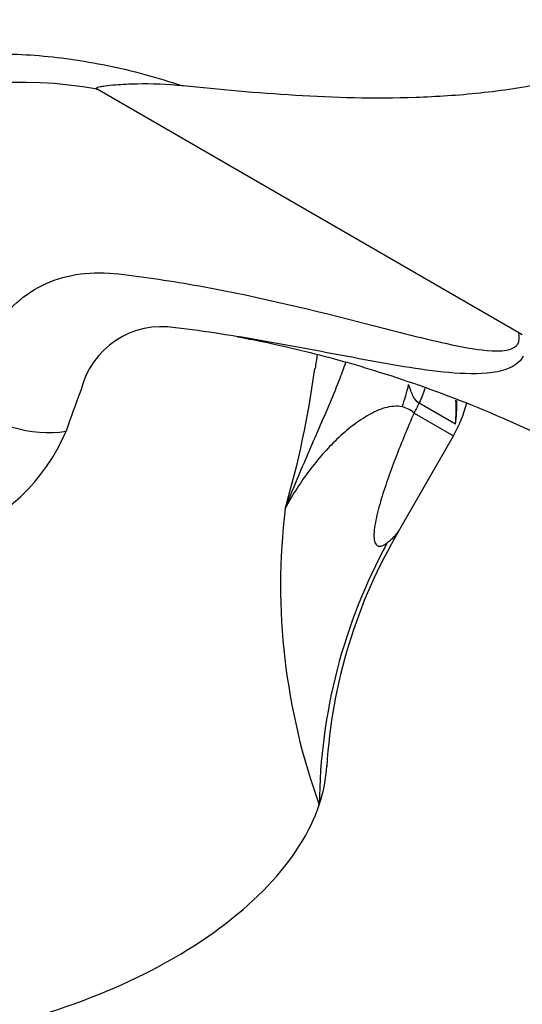
# Model space of a CAD drawing. Units: millimetres. Extents: x 0 to 1478, y 0 to 1758.
# Drawn here: x 1087 to 1119, y 543 to 605 of the extents above; entities that cross this region are included whole.
import ezdxf
from ezdxf import colors
from ezdxf.entities.mleader import LeaderData, LeaderLine
from ezdxf.math import Vec2, Vec3

# ---------------------------------------------------------------- set-up
doc = ezdxf.new("R2010")
doc.units = ezdxf.units.MM
doc.layers.add('DV6_Défaut', color=7, linetype='Continuous')
doc.layers.add('Défaut', color=7, linetype='Continuous')

# ---------------------------------------------------------------- blocks, each defined once
blk = doc.blocks.new('_DOT')
at = {"color": 0}
blk.add_line((0, 0), (-1, 0), dxfattribs=at)
at = {"color": 0, "const_width": 0.333}
blk.add_lwpolyline([(-0.1665, 0, 1), (0.1665, 0, 1)], format="xyb", close=True, dxfattribs=at)
blk = doc.blocks.new('SE5')
at = {"layer": 'DV6_Défaut', "color": 7, "linetype": 'Continuous'}
for p, q in [((1118.47, 585.154), (1091.717, 600.6)), ((1118.701, 585.021), (1118.47, 585.154)), ((1114.463, 579.358), (1112.159, 580.689)), ((1111.832, 580.073), (1114.334, 578.629)), ((1110.835, 572.57), (1114.334, 578.629))]:
    blk.add_line(p, q, dxfattribs=at)
for centre, radius, start, end in [((1107.257, 567.008), 48.567, 61.61047, 154.10793), ((1087.061, 575.895), 25.14, 79.32585, 144.35733), ((1095.83, 580.254), 5.296, 80.52711, 166.43348), ((1142.034, 577.715), 36.846, 170.52682, 171.92671), ((1047.305, 590.575), 58.731, 343.60425, 352.48933), ((1133.653, 564.679), 46.144, 158.62702, 162.03274), ((1107.406, 582.629), 8, 330, 346.10217), ((1105.031, 580.258), 9.475, 354.55322, 3.86719), ((1104.563, 580.674), 9.987, 352.43192, 1.07798), ((1110.752, 578.899), 1.596, 47.39122, 78.5806), ((1078.076, 583.981), 12.734, 290.80712, 336.55224), ((1144.207, 569.181), 40.845, 173.22742, 199.96203), ((1139.432, 555.689), 33.195, 149.38753, 176.59467), ((1141.267, 554.902), 35.453, 151.45679, 179.45885)]:
    blk.add_arc(centre, radius, start, end, dxfattribs=at)
for centre, major_axis, ratio, start_param, end_param in [((1105.182, 583.647), (-0.734, -7.966), 0.814436, 1.235792, 1.422086), ((1107.656, 582.686), (3, 5.196), 0.819452, 4.79955, 4.972354), ((1087.621, 583.414), (-5.718, 1.817), 0.736666, 0.993582, 2.173311), ((1106.155, 583.351), (-4, -6.928), 0.819452, 1.570796, 1.657957), ((1080.517, 554.81), (-25.653, -4.754), 0.549956, 2.845199, 3.011745), ((1080.517, 554.81), (25.653, 4.754), 0.549956, 5.284492, 5.986791), ((1080.517, 554.81), (-25.653, -4.754), 0.549956, 1.440599, 2.142899)]:
    blk.add_ellipse(centre, major_axis=major_axis, ratio=ratio, start_param=start_param, end_param=end_param, dxfattribs=at)
for points, knots in [([(1066.3, 592.333), (1068.079, 594.547), (1070.057, 596.438), (1073.306, 598.823), (1074.436, 599.542), (1076.203, 600.506), (1076.805, 600.807), (1078.042, 601.347), (1078.676, 601.589), (1079.653, 601.908), (1079.982, 602.006), (1080.65, 602.188), (1080.989, 602.272), (1082.014, 602.496), (1082.708, 602.612), (1084.118, 602.774), (1084.833, 602.821), (1086.286, 602.842), (1087.025, 602.812), (1089.268, 602.646), (1090.8, 602.432), (1093.157, 601.947), (1093.951, 601.758), (1095.552, 601.326), (1096.359, 601.083), (1097.172, 600.812)], [0, 0, 0, 0, 0.25, 0.25, 0.375, 0.375, 0.4375, 0.4375, 0.5, 0.5, 0.53125, 0.53125, 0.5625, 0.5625, 0.625, 0.625, 0.6875, 0.6875, 0.75, 0.75, 0.875, 0.875, 0.9375, 0.9375, 1, 1, 1, 1]), ([(1125.702, 601.14), (1125.959, 601.412), (1126.212, 601.684), (1126.573, 602.088), (1126.69, 602.221), (1126.853, 602.423), (1126.906, 602.491), (1127.001, 602.629), (1127.051, 602.7), (1127.062, 602.81), (1127.041, 602.846), (1126.954, 602.87), (1126.902, 602.867), (1126.753, 602.852), (1126.655, 602.83), (1126.361, 602.758), (1126.168, 602.701), (1125.59, 602.526), (1125.206, 602.403), (1124.061, 602.037), (1123.308, 601.792), (1121.81, 601.367), (1121.065, 601.184), (1118.833, 600.714), (1117.407, 600.508), (1114.627, 600.212), (1113.27, 600.123), (1109.278, 599.986), (1106.753, 600.066), (1101.847, 600.361), (1099.468, 600.579), (1097.172, 600.812)], [0, 0, 0, 0, 0.03125, 0.03125, 0.046875, 0.046875, 0.054687, 0.054687, 0.0625, 0.0625, 0.066406, 0.066406, 0.070312, 0.070312, 0.078125, 0.078125, 0.09375, 0.09375, 0.125, 0.125, 0.1875, 0.1875, 0.25, 0.25, 0.375, 0.375, 0.5, 0.5, 0.75, 0.75, 1, 1, 1, 1]), ([(1097.172, 600.812), (1096.171, 600.914), (1095.194, 600.953), (1093.785, 600.926), (1093.326, 600.903), (1092.658, 600.848), (1092.439, 600.826), (1092.117, 600.784), (1092.01, 600.769), (1091.855, 600.739), (1091.803, 600.728), (1091.729, 600.704), (1091.704, 600.696), (1091.673, 600.671), (1091.659, 600.658), (1091.683, 600.618), (1091.701, 600.609), (1091.717, 600.6)], [0, 0, 0, 0, 0.5, 0.5, 0.75, 0.75, 0.875, 0.875, 0.9375, 0.9375, 0.96875, 0.96875, 0.984375, 0.984375, 0.992188, 0.992188, 1, 1, 1, 1]), ([(1083.379, 580.875), (1083.646, 581.714), (1083.929, 582.536), (1084.526, 584.144), (1084.877, 584.892), (1085.748, 586.202), (1086.264, 586.782), (1087.413, 587.735), (1088.046, 588.112), (1089.427, 588.669), (1090.182, 588.849), (1091.753, 589.001), (1092.577, 588.956), (1095.106, 588.649), (1096.812, 588.386), (1101.977, 587.441), (1105.475, 586.593), (1110.741, 585.24), (1112.501, 584.768), (1115.102, 584.221), (1115.964, 584.059), (1117.199, 584.004), (1117.605, 584.011), (1118.132, 584.189), (1118.299, 584.278), (1118.519, 584.601), (1118.552, 584.859), (1118.47, 585.154)], [0, 0, 0, 0, 0.0625, 0.0625, 0.125, 0.125, 0.1875, 0.1875, 0.25, 0.25, 0.3125, 0.3125, 0.375, 0.375, 0.5, 0.5, 0.75, 0.75, 0.875, 0.875, 0.9375, 0.9375, 0.96875, 0.96875, 0.984375, 0.984375, 1, 1, 1, 1]), ([(1118.764, 583.673), (1118.529, 583.249), (1118.155, 583.024), (1117.351, 582.718), (1116.914, 582.643), (1115.573, 582.522), (1114.634, 582.576), (1111.803, 582.866), (1109.885, 583.228), (1106.083, 583.939), (1104.195, 584.305), (1101.378, 584.798), (1100.44, 584.953), (1098.568, 585.238), (1097.642, 585.365), (1096.702, 585.477)], [0, 0, 0, 0, 0.0625, 0.0625, 0.125, 0.125, 0.25, 0.25, 0.5, 0.5, 0.75, 0.75, 0.875, 0.875, 1, 1, 1, 1]), ([(1100.624, 584.908), (1101.124, 584.816), (1102.555, 584.541), (1105.543, 583.87), (1109.918, 582.645), (1115.821, 580.559), (1119.776, 578.727), (1122.317, 577.534)], [0, 0, 0, 0, 0.0780394, 0.211303, 0.4285126, 0.691302, 1, 1, 1, 1]), ([(1107.486, 583.274), (1107.353, 582.886), (1107.208, 582.498), (1106.847, 581.575), (1106.624, 581.04), (1105.941, 579.433), (1105.467, 578.36), (1104.77, 576.735), (1104.54, 576.192), (1104.201, 575.372), (1104.089, 575.098), (1103.866, 574.549), (1103.755, 574.272), (1103.647, 573.997)], [0, 0, 0, 0, 0.125673, 0.125673, 0.300538, 0.300538, 0.650269, 0.650269, 0.825135, 0.825135, 0.912567, 0.912567, 1, 1, 1, 1]), ([(1112.159, 580.689), (1111.987, 580.788), (1111.864, 580.961), (1111.658, 581.383), (1111.575, 581.624), (1111.489, 581.875)], [0, 0, 0, 0, 0.5, 0.5, 1, 1, 1, 1]), ([(1111.068, 580.463), (1110.897, 580.5), (1110.714, 580.51), (1110.348, 580.483), (1110.163, 580.447), (1109.792, 580.34), (1109.606, 580.27), (1109.234, 580.103), (1109.049, 580.006), (1108.5, 579.687), (1108.147, 579.438), (1107.466, 578.898), (1107.138, 578.606), (1106.191, 577.682), (1105.609, 577.004), (1104.812, 575.921), (1104.559, 575.549), (1104.082, 574.786), (1103.857, 574.396), (1103.647, 573.997)], [0, 0, 0, 0, 0.0625, 0.0625, 0.125, 0.125, 0.1875, 0.1875, 0.25, 0.25, 0.375, 0.375, 0.5, 0.5, 0.75, 0.75, 0.875, 0.875, 1, 1, 1, 1]), ([(1111.832, 580.073), (1111.628, 579.603), (1111.428, 579.133), (1111.038, 578.19), (1110.848, 577.718), (1110.486, 576.776), (1110.314, 576.307), (1109.989, 575.374), (1109.837, 574.908), (1109.635, 574.22), (1109.573, 573.994), (1109.463, 573.55), (1109.414, 573.331), (1109.338, 572.915), (1109.31, 572.717), (1109.283, 572.353), (1109.285, 572.185), (1109.315, 571.982), (1109.329, 571.922), (1109.367, 571.817), (1109.39, 571.773), (1109.471, 571.668), (1109.539, 571.633), (1109.691, 571.619), (1109.774, 571.639), (1109.945, 571.715), (1110.035, 571.772), (1110.123, 571.842)], [0, 0, 0, 0, 0.125, 0.125, 0.25, 0.25, 0.375, 0.375, 0.5, 0.5, 0.5625, 0.5625, 0.625, 0.625, 0.6875, 0.6875, 0.75, 0.75, 0.78125, 0.78125, 0.8125, 0.8125, 0.875, 0.875, 0.9375, 0.9375, 1, 1, 1, 1]), ([(1110.123, 571.842), (1110.249, 571.945), (1110.501, 572.151), (1110.721, 572.397), (1110.818, 572.541), (1110.848, 572.591)], [0, 0, 0, 0, 0.392134, 0.783023, 1, 1, 1, 1])]:
    blk.add_open_spline(points, degree=3, knots=knots, dxfattribs=at)

msp = doc.modelspace()

# ---------------------------------------------------------------- block references
at = {"layer": 'Défaut'}
msp.add_blockref('SE5', (0, 0), dxfattribs=at)

# ---------------------------------------------------------------- leaders
at = {"layer": 'Défaut', "color": 7, "linetype": 'Continuous'}
ml = msp.add_multileader_mtext('Standard', dxfattribs=at)
ml.set_content('{\\pxsm0.9;\\fSolid Edge ISO|b1||i0||c0|p34;\\W1.;13/03/2018\\P}', color=256)
ml.set_leader_properties()
ml.set_arrow_properties(name='DOT')
ml.build(insert=Vec2(0, 0))
ml.multileader.update_dxf_attribs({"leader_type": 0, "dogleg_length": 0, "arrow_head_size": 12})
ctx = ml.context
ctx.base_point, ctx.char_height, ctx.arrow_head_size, ctx.landing_gap_size = Vec3(1390.407, 1750.708), 12, 12, 4.2
notes = []
notes.append((ctx, [(0, (0, 0, 0), (0, 0), (1, 0), 1, [])]))
ctx.mtext.insert = Vec3(1392.407, 1756.828)
for ctx, leaders in notes:
    for number, flags, end, landing, length, lines in leaders:
        leader = LeaderData()
        leader.index, (leader.has_last_leader_line, leader.has_dogleg_vector, leader.attachment_direction) = number, flags
        leader.last_leader_point, leader.dogleg_vector, leader.dogleg_length = Vec3(end), Vec3(landing), length
        for number, points, colour, breaks in lines:
            line = LeaderLine()
            line.index, line.vertices, line.color, line.breaks = number, Vec3.list(points), colors.encode_raw_color(colour), breaks
            leader.lines.append(line)
        ctx.leaders.append(leader)

doc.saveas('drawing.dxf')
